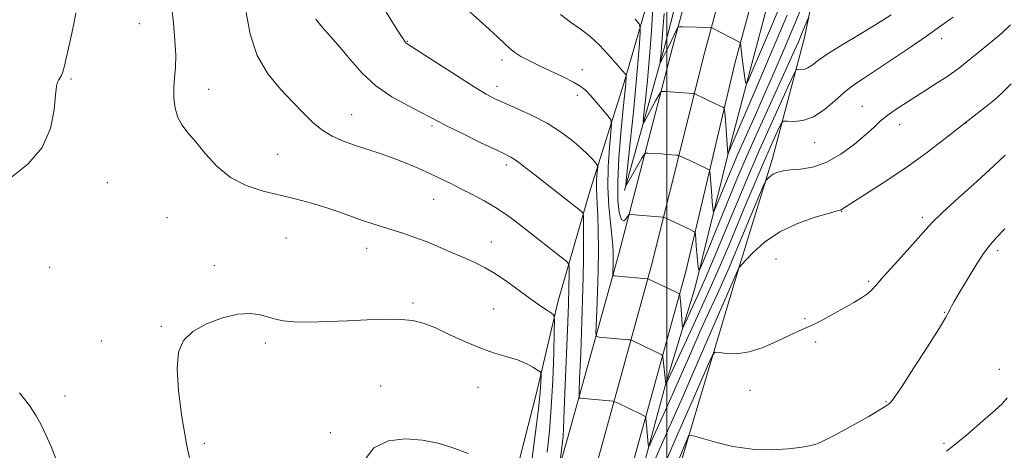
# Model space of a CAD drawing. Extents: x 2149800 to 2152700, y 312300 to 315200.
# Drawn here: x 2150804 to 2151102, y 313682 to 313812 of the extents above; entities that cross this region are included whole.
import ezdxf

# ---------------------------------------------------------------- set-up
doc = ezdxf.new("R2010")
doc.units = 0
doc.header["$MEASUREMENT"] = 0
for name, color, linetype, lineweight in [('DTM HARD BREAKLINE', 7, 'Continuous', 0), ('DTM SPOT ELEVATION', 2, 'Continuous', 13), ('GRID LINE', 7, 'Continuous', 0), ('INDEX CONTOUR', 41, 'Continuous', 13), ('INTERMEDIATE CONTOUR', 44, 'Continuous', 0)]:
    doc.layers.add(name, color=color, linetype=linetype, lineweight=lineweight)

msp = doc.modelspace()

# ---------------------------------------------------------------- linework, layer by layer
at = {"layer": 'DTM HARD BREAKLINE', "extrusion": (0.6635788609800507, -0.1058490726471685, 0.7405802246078093), "elevation": 1395037.555434948, "flags": 128}
msp.add_lwpolyline([(648786.3754027025, -1535689.239823234), (648713.8404434936, -1535680.072719409), (648668.678951771, -1535673.063456581)], dxfattribs=at)
at = {"layer": 'DTM HARD BREAKLINE'}
for points in [[(2150800.2, 313183.23, 1221.74), (2150829.16, 313242.63, 1223.39), (2150851.79, 313289.81, 1225.47), (2150866.03, 313320.8, 1226.81), (2150876.03, 313349.95, 1229.01), (2150882.34, 313369.73, 1230.11), (2150892.58, 313406, 1230.41), (2150912.58, 313478.95, 1230.59), (2150928.69, 313537.31, 1230.59), (2150943.55, 313592.69, 1229.01), (2150959.02, 313646.88, 1226.38), (2150969.95, 313685.15, 1223.33), (2150985.41, 313741.02, 1217.28), (2151001.67, 313803.36, 1210.57), (2151019.13, 313867.92, 1204.71), (2151037.19, 313934.75, 1198.85), (2151053.39, 313998.63, 1194.02), (2151075.37, 314079.67, 1188.22)], [(2150769.98, 313096.19, 1219.93), (2150809.65, 313178.65, 1221.94), (2150838.61, 313238.06, 1223.59), (2150861.29, 313285.35, 1225.67), (2150875.79, 313316.89, 1227.01), (2150886, 313346.65, 1229.21), (2150892.4, 313366.71, 1230.31), (2150902.7, 313403.19, 1230.61), (2150922.7, 313476.17, 1230.79), (2150938.82, 313534.55, 1230.79), (2150953.67, 313589.89, 1229.21), (2150969.12, 313644, 1226.58), (2150980.06, 313682.31, 1223.53), (2150995.54, 313738.25, 1217.48), (2151011.11, 313800.91, 1210.77), (2151028.54, 313865.38, 1204.91), (2151046.62, 313932.28, 1199.05), (2151062.82, 313996.15, 1194.22), (2151084.76, 314077.03, 1188.42)], [(2150779.37, 313091.49, 1219.73), (2150819.1, 313174.07, 1221.74), (2150848.06, 313233.49, 1223.39), (2150870.79, 313280.89, 1225.47), (2150885.55, 313312.98, 1226.81), (2150895.97, 313343.35, 1229.01), (2150902.46, 313363.69, 1230.11), (2150912.82, 313400.38, 1230.41), (2150932.82, 313473.39, 1230.59), (2150948.95, 313531.79, 1230.59), (2150963.79, 313587.09, 1229.01), (2150979.22, 313641.12, 1226.38), (2150990.17, 313679.47, 1223.33), (2151005.71, 313735.62, 1217.28), (2151020.55, 313798.46, 1210.57), (2151037.95, 313862.84, 1204.71), (2151056.05, 313929.81, 1198.85), (2151072.25, 313993.67, 1194.02), (2151094.15, 314074.39, 1188.22)], [(2150984.86, 313312.59, 1234.84), (2150945.51, 313335.14, 1235.26), (2150931.58, 313343.29, 1234.9), (2150923.79, 313353.17, 1234.65), (2150919.64, 313361.78, 1234.53), (2150915.53, 313372.83, 1233.98), (2150919.42, 313388.04, 1233.61), (2150938.19, 313460.42, 1231.84), (2150954.9, 313517.57, 1231.23), (2150965.15, 313550.39, 1232.03), (2150972.99, 313585.69, 1233.92), (2150984.5, 313620.93, 1233.13), (2150995.26, 313647.03, 1230.74), (2151006.2, 313684.72, 1228.12), (2151021.61, 313736.39, 1224.03), (2151031.87, 313769.82, 1221.47), (2151041.56, 313806.32, 1216.76), (2151053.39, 313863.54, 1209.68), (2151063.23, 313909.8, 1203.15), (2151076.14, 313957.84, 1198.45), (2151085.85, 313995.55, 1196.19), (2151089.8, 314014.42, 1193.44)], [(2151080.93, 314008.25, 1192.27), (2151070.59, 313968.71, 1194.4), (2151058.25, 313918.83, 1198.62), (2151045.28, 313867.12, 1203.44), (2151032.44, 313823.96, 1206.92), (2151018.87, 313772.87, 1211.8), (2151008.48, 313730.89, 1216.51), (2150999.5, 313701.1, 1220.05), (2150992.4, 313674.95, 1222.79), (2150984.68, 313648.2, 1224.62), (2150977.58, 313622.05, 1226.21), (2150970.52, 313598.95, 1227.62), (2150964.08, 313575.85, 1228.59), (2150955.03, 313541.79, 1229.57), (2150944.03, 313499.21, 1229.81), (2150927.94, 313443.27, 1229.69), (2150913.12, 313390.37, 1229.75), (2150909.79, 313371.49, 1229.63)], [(2150873.55, 313383.21, 1228.42), (2150882.81, 313431.92, 1225.98), (2150888, 313452.6, 1225.73), (2150891.27, 313467.21, 1225.67), (2150895.12, 313479.97, 1224.88), (2150902.69, 313496.96, 1225.61), (2150910.94, 313518.21, 1228.73), (2150918.53, 313535.8, 1230.31), (2150923.66, 313552.82, 1231.72), (2150932.09, 313586.28, 1232.63), (2150938, 313614.89, 1232.94), (2150950.25, 313658.67, 1230.92), (2150960.61, 313699.43, 1228.67), (2150967.12, 313726.81, 1225.49), (2150976.77, 313760.25, 1221.09), (2150987.01, 313792.46, 1216.33), (2150997.31, 313828.33, 1211.57), (2151008.2, 313863.59, 1206.69), (2151015.87, 313886.68, 1203.02)]]:
    msp.add_polyline3d(points, dxfattribs=at)
at = {"layer": 'DTM SPOT ELEVATION'}
for p in [(2150840.44, 313810.56, 1226.8), (2150921.55, 313805.24, 1219.91), (2151083.01, 313805.97, 1220.56), (2150950.16, 313799.51, 1218.44), (2150974.42, 313796.64, 1217.37), (2150819.85, 313793.78, 1227.81), (2150861.4, 313790.68, 1225.36), (2150948.6, 313791.64, 1219.45), (2150972.87, 313788.83, 1218.51), (2151059.11, 313785.51, 1221.18), (2150904.71, 313783.01, 1223.16), (2151090.42, 313780.55, 1224.02), (2150928.95, 313779.64, 1222.28), (2151070.4, 313780.05, 1222.62), (2151044.63, 313774.55, 1220.74), (2150882.26, 313771.09, 1225.09), (2150951.44, 313767.85, 1222.39), (2150830.85, 313762.48, 1227.3), (2150929.45, 313757.49, 1224.85), (2151052.83, 313753.84, 1224.06), (2150848.83, 313751.95, 1227.08), (2151077.21, 313752, 1225.68), (2150884.83, 313745.8, 1226.94), (2150909.2, 313742.6, 1226.72), (2150946.86, 313744.56, 1225.29), (2151099.97, 313741.94, 1228.37), (2151032.92, 313739.38, 1225.12), (2150813.35, 313736.89, 1227.61), (2150863.18, 313737.38, 1227.56), (2151061.01, 313732.64, 1225.8), (2150923.22, 313726.11, 1227.73), (2150947.6, 313724.32, 1226.98), (2151041.73, 313721.44, 1225.83), (2151083.98, 313723.29, 1227.92), (2150847.14, 313719.08, 1227.9), (2150828.97, 313714.66, 1227.56), (2150878.55, 313714.02, 1228.34), (2151045.01, 313714.34, 1226.28), (2151100.47, 313706.09, 1229.42), (2150913.44, 313701, 1229.24), (2150942.9, 313700.69, 1228.82), (2150817.99, 313698.02, 1226.65), (2151025.11, 313699.76, 1226.74), (2151066.18, 313696.35, 1227.89), (2150898.21, 313686.97, 1229.69), (2150860.12, 313683.69, 1228.26), (2151083.75, 313683.72, 1229.72)]:
    msp.add_point(p, dxfattribs=at)
at = {"layer": 'GRID LINE', "flags": 128}
msp.add_lwpolyline([(2151000, 315000), (2151000, 312500)], dxfattribs=at)
at = {"layer": 'INDEX CONTOUR', "flags": 128}
for points, elevation in [([(2151086.565, 313812.49), (2151082.839, 313809.837), (2151078.481, 313806.796), (2151073.29, 313803.235), (2151067.876, 313799.574), (2151063.047, 313796.373), (2151059.375, 313793.996), (2151056.49, 313792.045), (2151053.786, 313789.927), (2151050.788, 313787.262), (2151047.55, 313784.512), (2151044.259, 313782.351), (2151041.12, 313781.265), (2151038.409, 313780.993), (2151036.422, 313781.086), (2151035.316, 313781.107), (2151034.704, 313780.667), (2151034.061, 313779.39), (2151032.955, 313776.963), (2151031.323, 313773.318), (2151029.196, 313768.46), (2151026.644, 313762.495), (2151023.893, 313755.975), (2151018.759, 313743.658), (2151016.202, 313737.637), (2151013.105, 313730.617), (2151009.248, 313722.162), (2151005.293, 313713.633), (2150999.718, 313701.728), (2150999.624, 313701.554), (2150998.872, 313708.935), (2150998.733, 313709.964), (2150998.457, 313710.448), (2150997.807, 313710.801), (2150993.454, 313712.84), (2150989.267, 313714.852), (2150988.892, 313714.958), (2150988.33, 313715.02), (2150979.469, 313715.814), (2150978.764, 313716.002), (2150978.541, 313716.906), (2150978.608, 313719.303), (2150978.794, 313723.701), (2150979.01, 313729.537), (2150979.184, 313735.983), (2150979.26, 313742.28), (2150979.236, 313747.951), (2150979.118, 313752.589), (2150978.934, 313755.946), (2150978.752, 313758.415), (2150978.658, 313760.547), (2150978.71, 313762.742), (2150978.85, 313764.806), (2150978.995, 313766.393), (2150979.055, 313767.289), (2150978.913, 313767.812), (2150978.45, 313768.409), (2150977.547, 313769.447), (2150976.108, 313770.972), (2150974.041, 313772.95), (2150971.277, 313775.313), (2150967.846, 313777.879), (2150963.803, 313780.434), (2150959.291, 313782.785), (2150954.821, 313784.826), (2150950.991, 313786.473), (2150948.117, 313787.763), (2150945.381, 313789.209), (2150941.681, 313791.448), (2150936.35, 313794.839), (2150921.459, 313804.464), (2150921.044, 313804.789), (2150920.715, 313805.17), (2150920.198, 313805.91), (2150919.329, 313807.262), (2150917.975, 313809.43), (2150903.56, 313832.887)], 1220), ([(2151036.318, 313821.07), (2151031.862, 313810.475), (2151028.284, 313802.04), (2151025.779, 313796.169), (2151024.43, 313793.101), (2151023.873, 313792.409), (2151023.632, 313793.503), (2151022.952, 313798.515), (2151022.624, 313801.034), (2151022.417, 313802.771), (2151022.313, 313803.797), (2151022.245, 313804.613), (2151022.2, 313804.732), (2151022.095, 313804.802), (2151013.785, 313809.175), (2151013.387, 313809.358), (2151013.188, 313809.39), (2151004.828, 313809.604), (2151003.783, 313809.592), (2151003.282, 313809.341), (2151002.895, 313808.636), (2151001.469, 313805.638), (2151000.566, 313803.783), (2150999.683, 313802.02), (2150998.346, 313799.421), (2150998.041, 313798.857), (2150997.948, 313798.828), (2150997.985, 313799.308), (2150998.218, 313801.665), (2150998.369, 313803.453), (2150998.77, 313808.875), (2150999.141, 313813.593)], 1210), ([(2151102.866, 313697.432), (2151101.416, 313695.784), (2151099.102, 313693.674), (2151095.474, 313690.49), (2151091.23, 313686.815), (2151087.356, 313683.541), (2151084.552, 313681.314)], 1230), ([(2150939.937, 313680.605), (2150935.869, 313682.21), (2150931.204, 313683.654), (2150926.134, 313684.693), (2150920.907, 313685.074), (2150915.83, 313684.486), (2150911.421, 313682.409), (2150908.255, 313678.262)], 1230)]:
    msp.add_lwpolyline(points, dxfattribs=dict(at, elevation=elevation))
at = {"layer": 'INTERMEDIATE CONTOUR', "flags": 128}
for points, elevation in [([(2151041.204, 313816.64), (2151038.519, 313810.233), (2151035.521, 313803.158), (2151032.418, 313795.919), (2151029.428, 313789.045), (2151026.74, 313782.986), (2151022.601, 313773.786), (2151021.217, 313770.653), (2151020.071, 313767.969), (2151018.883, 313765.111), (2151014.908, 313755.436), (2151014.278, 313753.934), (2151014.029, 313753.572), (2151013.945, 313754.037), (2151013.718, 313756.579), (2151013.556, 313758.544), (2151013.068, 313764.934), (2151012.965, 313765.936), (2151012.73, 313766.396), (2151012.159, 313766.71), (2151006.672, 313769.281), (2151003.806, 313770.644), (2151003.383, 313770.756), (2151002.739, 313770.822), (2151000.091, 313771.041), (2150998.401, 313771.17), (2150994.192, 313771.443), (2150993.57, 313771.419), (2150993.111, 313771.013), (2150992.418, 313769.877), (2150987.548, 313761.467), (2150987.547, 313761.636), (2150987.697, 313763.128), (2150988.903, 313774.632), (2150989.849, 313783.846), (2150990.721, 313792.781), (2150991.333, 313799.751), (2150991.705, 313804.642), (2150991.908, 313807.735), (2150991.948, 313809.412), (2150991.555, 313810.501), (2150990.392, 313811.933)], 1214), ([(2150801.873, 313764.182), (2150806.844, 313768.177), (2150811.136, 313773.153), (2150813.663, 313778.859), (2150814.772, 313784.451), (2150815.165, 313788.934), (2150815.434, 313791.598), (2150815.721, 313792.876), (2150816.056, 313793.483), (2150816.459, 313794.048), (2150816.91, 313794.836), (2150817.375, 313796.025), (2150817.841, 313797.769), (2150818.363, 313800.128), (2150819.014, 313803.14), (2150819.822, 313806.743), (2150820.632, 313810.475), (2150821.241, 313813.775)], 1228), ([(2150963.746, 313681.023), (2150964.452, 313687.432), (2150965.036, 313694.569), (2150965.468, 313702.822), (2150965.762, 313710.972), (2150965.943, 313717.397), (2150966.002, 313720.953), (2150965.793, 313722.408), (2150965.136, 313723.009), (2150963.871, 313723.814), (2150961.906, 313725.124), (2150959.167, 313727.051), (2150955.677, 313729.605), (2150951.846, 313732.387), (2150948.184, 313734.897), (2150945.038, 313736.774), (2150942.127, 313738.234), (2150939.01, 313739.63), (2150935.373, 313741.229), (2150931.417, 313742.935), (2150927.471, 313744.561), (2150923.799, 313745.96), (2150920.4, 313747.148), (2150917.207, 313748.177), (2150911.088, 313750.051), (2150907.911, 313751.101), (2150900.812, 313753.679), (2150896.835, 313755.027), (2150892.554, 313756.294), (2150887.962, 313757.5), (2150883.062, 313758.687), (2150877.909, 313759.953), (2150872.784, 313761.616), (2150868.023, 313764.045), (2150863.897, 313767.433), (2150860.418, 313771.253), (2150857.531, 313774.798), (2150855.19, 313777.567), (2150853.38, 313779.867), (2150852.093, 313782.211), (2150851.306, 313784.982), (2150850.947, 313788.047), (2150850.932, 313791.142), (2150851.151, 313794.116), (2150851.41, 313797.258), (2150851.492, 313800.968), (2150851.244, 313805.52), (2150850.771, 313810.691), (2150850.244, 313816.128)], 1226), ([(2150967.659, 313677.755), (2150968.195, 313682.489), (2150968.394, 313684.136), (2150968.575, 313685.9), (2150968.733, 313688.109), (2150968.869, 313691.122), (2150969.251, 313701.437), (2150969.92, 313717.96), (2150970.203, 313725.627), (2150970.352, 313731.135), (2150970.399, 313734.648), (2150970.396, 313736.676), (2150970.302, 313737.772), (2150969.68, 313738.635), (2150967.998, 313740.008), (2150957.245, 313748.428), (2150953.99, 313750.948), (2150951.093, 313753.069), (2150948.114, 313755.021), (2150944.74, 313756.986), (2150941.171, 313758.905), (2150937.729, 313760.668), (2150934.634, 313762.211), (2150931.675, 313763.64), (2150928.532, 313765.109), (2150924.976, 313766.725), (2150921.124, 313768.383), (2150917.18, 313769.932), (2150913.315, 313771.266), (2150909.542, 313772.47), (2150905.837, 313773.675), (2150902.204, 313775.006), (2150898.752, 313776.567), (2150895.616, 313778.45), (2150892.839, 313780.747), (2150890.088, 313783.522), (2150886.939, 313786.834), (2150883.16, 313790.759), (2150879.289, 313795.42), (2150876.064, 313800.958), (2150874.005, 313807.353), (2150872.806, 313813.928)], 1224), ([(2151067.746, 313813.181), (2151065.271, 313811.561), (2151062.035, 313809.57), (2151057.695, 313806.985), (2151052.948, 313804.139), (2151048.756, 313801.503), (2151045.836, 313799.458), (2151043.946, 313798.028), (2151042.593, 313797.147), (2151041.392, 313796.731), (2151040.354, 313796.627), (2151039.594, 313796.664), (2151039.109, 313796.537), (2151038.448, 313795.435), (2151037.041, 313792.411), (2151034.521, 313786.895), (2151031.307, 313779.811), (2151028.015, 313772.457), (2151025.116, 313765.824), (2151022.494, 313759.657), (2151019.887, 313753.4), (2151017.107, 313746.675), (2151014.265, 313739.842), (2151011.548, 313733.441), (2151009.132, 313727.954), (2151007.16, 313723.621), (2151005.764, 313720.623), (2151005.012, 313719.075), (2151004.71, 313718.845), (2151004.601, 313719.734), (2151004.157, 313725.646), (2151003.9, 313728.556), (2151003.818, 313728.85), (2151003.428, 313729.125), (2151002.394, 313729.619), (2150994.246, 313733.422), (2150994.168, 313733.444), (2150985.186, 313734.231), (2150984.05, 313734.363), (2150983.642, 313734.633), (2150983.609, 313735.271), (2150983.716, 313737.98), (2150983.762, 313739.686), (2150983.769, 313741.44), (2150983.668, 313743.55), (2150983.383, 313746.429), (2150982.891, 313750.39), (2150982.386, 313755.342), (2150982.122, 313761.092), (2150982.268, 313767.315), (2150982.667, 313773.165), (2150983.079, 313777.663), (2150983.272, 313780.176), (2150983.047, 313781.451), (2150982.211, 313782.579), (2150978.775, 313786.601), (2150976.95, 313788.7), (2150975.468, 313790.291), (2150973.93, 313791.572), (2150971.761, 313792.884), (2150968.595, 313794.476), (2150964.874, 313796.224), (2150961.247, 313797.908), (2150958.233, 313799.364), (2150955.846, 313800.642), (2150953.97, 313801.844), (2150952.44, 313803.089), (2150950.893, 313804.564), (2150948.913, 313806.472), (2150946.247, 313808.908), (2150943.287, 313811.535), (2150938.571, 313815.676)], 1218), ([(2151042.859, 313812.3), (2151042.501, 313811.666), (2151040.723, 313807.398), (2151039.825, 313805.293), (2151038.468, 313802.203), (2151036.284, 313797.334), (2151029.41, 313782.196), (2151025.993, 313774.62), (2151023.352, 313768.637), (2151021.162, 313763.514), (2151018.894, 313758.058), (2151011.306, 313739.587), (2151010.105, 313736.72), (2151009.627, 313736.028), (2151009.468, 313736.916), (2151008.88, 313743.388), (2151008.581, 313747.06), (2151008.506, 313747.467), (2151008.165, 313747.762), (2151007.267, 313748.197), (2150999.295, 313751.917), (2150999.017, 313752.029), (2150998.566, 313752.101), (2150997.556, 313752.192), (2150990.149, 313752.804), (2150988.837, 313752.894), (2150988.593, 313752.881), (2150988.406, 313752.708), (2150988.113, 313752.226), (2150987.6, 313751.433), (2150986.934, 313750.907), (2150986.227, 313751.374), (2150985.596, 313753.441), (2150985.177, 313757.25), (2150985.106, 313762.823), (2150985.463, 313769.947), (2150986.069, 313777.448), (2150986.683, 313783.914), (2150987.527, 313792.427), (2150987.704, 313794.623), (2150987.705, 313794.866), (2150987.618, 313795.056), (2150987.37, 313795.356), (2150984.458, 313798.723), (2150982.274, 313801.219), (2150979.595, 313804.082), (2150976.686, 313806.799), (2150973.762, 313809.017), (2150970.833, 313811.034), (2150967.865, 313813.311)], 1216), ([(2151036.315, 313813.07), (2151031.217, 313801.022), (2151026.367, 313789.634), (2151018.43, 313771.116), (2151018.422, 313771.158), (2151017.554, 313782.808), (2151017.424, 313784.404), (2151017.294, 313785.03), (2151017.052, 313785.223), (2151014.523, 313786.415), (2151008.595, 313789.256), (2151008.201, 313789.411), (2151007.922, 313789.452), (2151006.609, 313789.554), (2150999.546, 313789.995), (2150998.588, 313790.026), (2150998.138, 313789.872), (2150997.813, 313789.401), (2150996.584, 313787.256), (2150995.722, 313785.698), (2150994.787, 313783.957), (2150993.235, 313780.998), (2150992.878, 313780.411), (2150992.833, 313780.998), (2150993.056, 313783.264), (2150993.5, 313787.542), (2150994.079, 313793.491), (2150994.701, 313800.598), (2150995.28, 313808.245), (2150995.764, 313815.38)], 1212), ([(2151103.872, 313810.167), (2151101.208, 313807.667), (2151097.749, 313804.71), (2151094.037, 313801.688), (2151090.795, 313799.107), (2151088.508, 313797.308), (2151086.685, 313795.948), (2151084.595, 313794.516), (2151081.704, 313792.631), (2151078.266, 313790.435), (2151071.501, 313786.145), (2151068.692, 313784.294), (2151066.375, 313782.615), (2151064.509, 313781.031), (2151062.626, 313779.268), (2151060.148, 313777.007), (2151056.678, 313774.093), (2151052.524, 313771.057), (2151048.171, 313768.591), (2151044.054, 313767.2), (2151040.404, 313766.617), (2151037.4, 313766.382), (2151035.159, 313766.108), (2151033.539, 313765.71), (2151032.332, 313765.175), (2151031.37, 313764.515), (2151030.629, 313763.848), (2151030.125, 313763.316), (2151029.806, 313762.896), (2151029.336, 313761.904), (2151028.314, 313759.489), (2151020.368, 313740.514), (2151018.9, 313737.055), (2151017.292, 313733.409), (2151015.25, 313728.928), (2151012.809, 313723.606), (2151010.086, 313717.601), (2151007.204, 313711.115), (2151001.542, 313698.241), (2150999.062, 313692.674), (2150995.559, 313684.932), (2150994.774, 313683.25), (2150994.464, 313682.864), (2150994.365, 313683.448), (2150993.839, 313689.302), (2150993.647, 313691.218), (2150993.591, 313691.644), (2150993.48, 313691.842), (2150993.22, 313691.984), (2150991.851, 313692.629), (2150985.211, 313695.853), (2150984.29, 313696.283), (2150983.615, 313696.472), (2150982.607, 313696.584), (2150973.752, 313697.397), (2150973.478, 313697.64), (2150973.441, 313699.18), (2150973.606, 313703.335), (2150973.93, 313710.895), (2150974.307, 313720.526), (2150974.617, 313730.361), (2150974.773, 313738.814), (2150974.81, 313745.402), (2150974.795, 313749.92), (2150974.752, 313752.344), (2150974.553, 313753.381), (2150974.027, 313753.92), (2150960.007, 313764.847), (2150957.529, 313766.798), (2150955.588, 313768.304), (2150954.08, 313769.402), (2150952.785, 313770.197), (2150951.054, 313771.069), (2150948.124, 313772.468), (2150943.577, 313774.664), (2150938.365, 313777.213), (2150933.786, 313779.497), (2150930.722, 313781.085), (2150928.403, 313782.32), (2150925.653, 313783.738), (2150921.62, 313785.774), (2150916.793, 313788.472), (2150911.993, 313791.78), (2150907.866, 313795.59), (2150904.351, 313799.579), (2150901.21, 313803.366), (2150898.29, 313806.653), (2150895.759, 313809.468), (2150893.866, 313811.917)], 1222), ([(2151104.024, 313792.359), (2151101.235, 313789.532), (2151099.036, 313787.562), (2151097.036, 313785.948), (2151083.749, 313775.525), (2151078.764, 313771.734), (2151072.93, 313767.512), (2151066.792, 313763.35), (2151061.118, 313759.672), (2151054.212, 313755.277), (2151052.772, 313754.333), (2151052.477, 313754.214), (2151051.502, 313753.945), (2151049.11, 313753.296), (2151044.859, 313752.07), (2151039.499, 313750.198), (2151034.078, 313747.646), (2151029.481, 313744.496), (2151025.944, 313741.311), (2151023.541, 313738.772), (2151021.789, 313736.835), (2151021.701, 313736.713), (2151009.45, 313708.505), (2151004.682, 313697.604), (2151000.956, 313689.176), (2150996.291, 313678.742)], 1224), ([(2151102.291, 313770.776), (2151098.875, 313767.572), (2151093.79, 313762.991), (2151088.122, 313757.925), (2151083.286, 313753.523), (2151080.254, 313750.559), (2151078.227, 313748.314), (2151075.967, 313745.693), (2151072.605, 313741.948), (2151068.753, 313737.726), (2151065.398, 313734.016), (2151063.244, 313731.554), (2151061.873, 313730.037), (2151060.59, 313728.907), (2151058.821, 313727.693), (2151056.489, 313726.286), (2151053.642, 313724.664), (2151050.387, 313722.855), (2151047.082, 313721.072), (2151044.141, 313719.573), (2151041.806, 313718.505), (2151039.616, 313717.567), (2151036.937, 313716.347), (2151033.328, 313714.596), (2151029.138, 313712.729), (2151024.905, 313711.324), (2151021.116, 313710.794), (2151018.03, 313710.894), (2151015.849, 313711.212), (2151014.62, 313711.278), (2151013.768, 313710.382), (2151012.563, 313707.756), (2151007.926, 313697.083), (2151005.443, 313691.405), (2151001.822, 313683.209), (2151000.14, 313679.339)], 1226), ([(2151102.104, 313748.551), (2151099.628, 313745.899), (2151097.725, 313743.729), (2151095.741, 313741.037), (2151093.228, 313737.162), (2151090.548, 313732.803), (2151088.263, 313729), (2151086.797, 313726.532), (2151086, 313725.146), (2151085.581, 313724.328), (2151085.196, 313723.502), (2151084.29, 313721.843), (2151082.256, 313718.465), (2151078.775, 313712.921), (2151074.685, 313706.525), (2151071.113, 313701.027), (2151068.91, 313697.748), (2151067.823, 313696.274), (2151067.324, 313695.756), (2151066.926, 313695.456), (2151066.31, 313695.069), (2151063.367, 313693.285), (2151060.846, 313691.783), (2151057.711, 313689.981), (2151054.123, 313688.005), (2151050.555, 313686.109), (2151047.557, 313684.581), (2151045.438, 313683.616), (2151043.513, 313683.039), (2151040.85, 313682.584), (2151036.763, 313682.082), (2151031.548, 313681.758), (2151025.744, 313681.937), (2151019.908, 313682.81), (2151014.661, 313684.044), (2151008.283, 313685.843), (2151007.212, 313686.125), (2151006.851, 313686.201), (2151006.708, 313686.218), (2151006.632, 313686.172), (2151006.56, 313686.024), (2151005.976, 313684.68), (2150993.399, 313654.539)], 1228), ([(2150958.165, 313670.692), (2150960.291, 313687.065), (2150961.156, 313694.102), (2150961.662, 313699.064), (2150961.882, 313702.174), (2150961.948, 313703.939), (2150961.931, 313704.851), (2150961.658, 313705.354), (2150960.893, 313705.882), (2150959.458, 313706.754), (2150957.395, 313707.849), (2150954.797, 313708.935), (2150951.733, 313709.872), (2150948.138, 313710.896), (2150943.921, 313712.332), (2150939.107, 313714.372), (2150934.196, 313716.655), (2150929.808, 313718.682), (2150926.324, 313720.064), (2150923.18, 313720.844), (2150919.571, 313721.175), (2150914.898, 313721.202), (2150909.364, 313721.035), (2150903.373, 313720.779), (2150897.355, 313720.533), (2150891.805, 313720.387), (2150887.242, 313720.428), (2150883.996, 313720.718), (2150881.631, 313721.217), (2150879.522, 313721.862), (2150877.112, 313722.542), (2150874.11, 313722.954), (2150870.292, 313722.746), (2150865.618, 313721.665), (2150860.771, 313719.848), (2150856.618, 313717.529), (2150853.839, 313714.808), (2150852.366, 313711.251), (2150851.949, 313706.288), (2150852.342, 313699.585), (2150853.341, 313691.741), (2150854.748, 313683.59), (2150856.356, 313675.922)], 1228), ([(2150804.252, 313699.021), (2150807.304, 313695.135), (2150809.279, 313692.085), (2150810.764, 313689.307), (2150812.246, 313686.291), (2150813.813, 313682.774), (2150815.456, 313678.548)], 1226)]:
    msp.add_lwpolyline(points, dxfattribs=dict(at, elevation=elevation))

doc.saveas('drawing.dxf')
